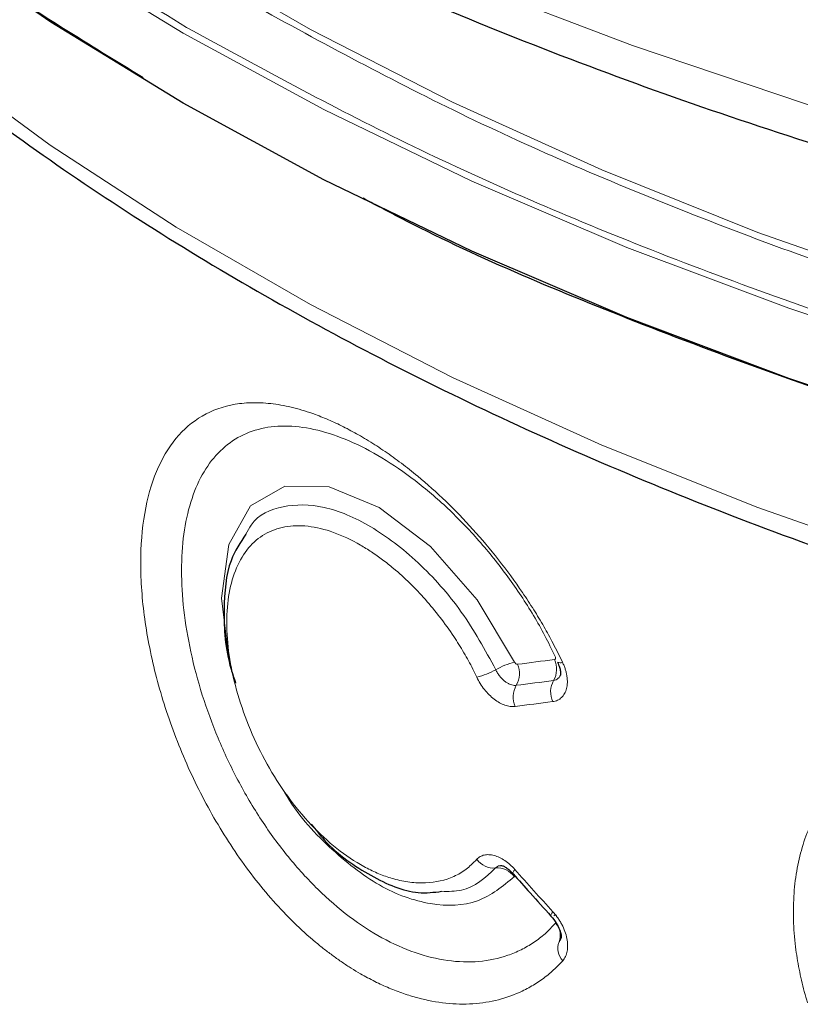
# Model space of a CAD drawing. Units: millimetres. Extents: x 0 to 420, y 0 to 297.
# Drawn here: x 301 to 309, y 194 to 204 of the extents above; entities that cross this region are included whole.
import ezdxf

# ---------------------------------------------------------------- set-up
doc = ezdxf.new("R2010")
doc.units = ezdxf.units.MM

msp = doc.modelspace()

# ---------------------------------------------------------------- linework, layer by layer
at = {"color": 8, "linetype": 'Continuous', "lineweight": 18, "flags": 128}
for points in [[(292.9694, 213.6179), (293.814, 212.5086), (294.7668, 211.4291), (295.8249, 210.3826), (296.9847, 209.3728), (298.2425, 208.4028), (299.5942, 207.4759), (301.0353, 206.595), (302.5612, 205.763), (304.1669, 204.9827), (305.8472, 204.2566), (307.5965, 203.587), (309.4091, 202.9762), (311.2792, 202.4262), (313.2007, 201.9386), (315.1672, 201.5152), (317.1724, 201.1573), (319.2097, 200.866), (321.2726, 200.6424), (323.3541, 200.4871), (325.4476, 200.4006), (327.5463, 200.3833), (329.6432, 200.4352), (331.7316, 200.5561)], [(310.6124, 198.1525), (308.9123, 198.7489), (307.277, 199.4029), (305.7124, 200.1122), (304.2241, 200.8743), (302.8174, 201.6863), (301.4973, 202.5455), (300.2686, 203.4487), (299.1357, 204.3928), (298.1026, 205.3742), (297.1731, 206.3896), (296.3503, 207.4352), (295.6374, 208.5074), (295.0368, 209.6022), (294.5507, 210.7159), (294.4027, 211.1248)], [(310.9909, 200.2568), (309.2344, 200.8355), (307.5404, 201.4734), (305.9148, 202.168), (304.3634, 202.917), (302.8915, 203.7178), (301.5044, 204.5675), (300.2069, 205.4631), (299.0037, 206.4015), (297.8988, 207.3795), (296.8962, 208.3935), (295.9995, 209.44), (295.2117, 210.5153), (294.9307, 210.9479)], [(298.4937, 207.8693), (299.1357, 207.2752), (300.2686, 206.3311), (301.4973, 205.4279), (302.8174, 204.5687), (304.2241, 203.7567), (305.7124, 202.9946), (307.277, 202.2853), (308.9123, 201.6313), (310.6124, 201.0349), (312.3712, 200.4982), (314.1825, 200.0233), (316.0397, 199.6117), (317.9363, 199.265), (319.8654, 198.9844), (321.8201, 198.7709), (323.7934, 198.6253), (325.7783, 198.548), (327.7676, 198.5394), (329.7542, 198.5995), (331.7311, 198.7281)], [(303.3898, 197.0742), (303.3706, 197.1338), (303.293, 197.7991), (303.37, 198.3608), (303.5964, 198.7648), (303.9557, 198.9731), (304.4188, 198.9667), (304.9445, 198.7481), (305.4809, 198.3401), (305.9722, 197.7821), (306.3629, 197.1291), (306.3629, 197.1291)], [(306.3659, 194.956), (306.3562, 194.9417), (306.3495, 194.9296), (306.346, 194.9201), (306.3459, 194.9132), (306.3464, 194.9119)], [(306.7646, 194.5123), (306.7546, 194.4979), (306.7477, 194.4858), (306.744, 194.4762), (306.7436, 194.4693), (306.744, 194.4679)], [(306.8029, 194.4758), (306.8014, 194.477), (306.7952, 194.478), (306.786, 194.4761), (306.7738, 194.4713)]]:
    msp.add_lwpolyline(points, dxfattribs=at)
at = {"color": 7, "linetype": 'Continuous', "lineweight": 25, "flags": 128}
msp.add_lwpolyline([(310.9909, 199.5219), (309.2344, 200.1007), (307.5404, 200.7385), (305.9148, 201.4331), (304.3634, 202.1821), (302.8915, 202.9829), (301.5044, 203.8326), (300.2069, 204.7282), (299.0037, 205.6666), (297.8988, 206.6446), (296.8962, 207.6586), (295.9995, 208.7051), (295.2117, 209.7804), (294.5356, 210.8808), (293.9737, 212.0024), (293.9399, 212.0786)], dxfattribs=at)
at = {"color": 8, "linetype": 'Continuous', "lineweight": 18}
for centre, radius, start, end in [((306.5938, 196.2748), 0.8849, 105.12806, 118.9388), ((306.5547, 197.0562), 0.2478, 330.92565, 23.82433), ((306.8406, 197.183), 0.0613, 243.57738, 293.48787), ((305.74, 197.8298), 0.889, 284.79082, 298.60793), ((306.1683, 197.0085), 0.2454, 329.97682, 23.45143), ((306.9888, 196.8161), 0.2483, 151.16736, 204.06178), ((306.594, 196.7637), 0.2458, 150.21399, 203.68941), ((306.1477, 195.197), 0.2257, 216.41533, 274.0962), ((306.1791, 194.747), 0.2255, 36.65136, 93.89714), ((306.6585, 194.2663), 0.1835, 337.72809, 43.6109), ((306.9985, 194.1279), 0.1836, 157.95597, 224.15119)]:
    msp.add_arc(centre, radius, start, end, dxfattribs=at)
at = {"color": 7, "linetype": 'Continuous', "lineweight": 25}
for points, knots in [([(290.406, 219.8276), (290.4247, 219.6685), (290.4902, 219.1092), (290.7194, 218.1517), (291.0952, 216.9546), (291.579, 215.8026), (292.1476, 214.7023), (292.7874, 213.6597), (293.5165, 212.6387), (294.3326, 211.6422), (295.2335, 210.6729), (296.2164, 209.7335), (297.2783, 208.8262), (298.4163, 207.9535), (299.627, 207.1175), (300.907, 206.3201), (302.2526, 205.5632), (303.6602, 204.8486), (305.1258, 204.1779), (306.6452, 203.5526), (308.2141, 202.9741), (309.8279, 202.4439), (311.4814, 201.963), (313.1689, 201.5326), (314.8837, 201.1539), (316.6169, 200.8277), (318.3552, 200.5551), (320.073, 200.3375), (321.7187, 200.1761), (323.1519, 200.073), (324.4311, 200.0085), (325.6724, 199.9671), (326.5499, 199.9615), (327.0215, 199.9584)], [0, 0, 0, 0, 0.0144665, 0.050846, 0.0878006, 0.125355, 0.159255, 0.1932483, 0.2273195, 0.2614537, 0.2956346, 0.3298468, 0.3640764, 0.3983117, 0.4325428, 0.4667608, 0.5009579, 0.5351287, 0.5692676, 0.6033684, 0.6374233, 0.6714215, 0.7053476, 0.7391774, 0.7728717, 0.8063621, 0.8395178, 0.8720553, 0.9032258, 0.9314813, 0.9516302, 0.9740021, 1, 1, 1, 1]), ([(302.4725, 203.2499), (301.9131, 203.5917), (300.6398, 204.3698), (298.8731, 205.7414), (297.156, 207.3315), (295.6939, 209.0676), (294.6355, 210.6322), (294.2054, 211.6414), (294.0474, 212.0123)], [0, 0, 0, 0, 0.1390593, 0.3165003, 0.5045831, 0.6926809, 0.8870746, 1, 1, 1, 1]), ([(360.0466, 212.0711), (359.9747, 211.8952), (359.7271, 211.2894), (359.148, 210.2813), (358.1936, 208.8691), (356.8827, 207.3326), (355.1751, 205.739), (353.2538, 204.2737), (351.1497, 202.9432), (348.8449, 201.7285), (346.3067, 200.6195), (343.5463, 199.6331), (340.5434, 198.7814), (337.3584, 198.0927), (334.004, 197.5833), (330.5407, 197.271), (327.0215, 197.1658), (323.5024, 197.271), (320.4201, 197.5489), (317.7919, 197.9207), (315.6032, 198.3224), (313.1596, 198.8784), (310.4937, 199.6311), (307.7476, 200.6266), (305.8392, 201.4206), (304.9266, 201.9078), (304.7769, 201.9878)], [0, 0, 0, 0, 0.0135365, 0.0466313, 0.079459, 0.127093, 0.1747307, 0.2196666, 0.2646064, 0.3095423, 0.3544821, 0.402116, 0.4497537, 0.498986, 0.5489956, 0.5995372, 0.6503491, 0.701161, 0.7517026, 0.7850454, 0.8181402, 0.8509679, 0.8986019, 0.9462396, 0.9911765, 1, 1, 1, 1]), ([(294.3444, 211.2661), (294.3566, 211.2218), (294.4738, 210.7956), (294.7896, 210.0383), (295.2887, 208.9984), (295.8705, 208.0143), (296.5386, 207.0504), (297.2942, 206.1099), (298.134, 205.1953), (299.0556, 204.3094), (300.056, 203.4546), (301.1322, 202.6331), (302.281, 201.8472), (303.4987, 201.0991), (304.7818, 200.3907), (306.1263, 199.7238), (307.528, 199.1004), (308.9827, 198.5219), (310.4856, 197.99), (312.0315, 197.5061), (313.6148, 197.0715), (315.2288, 196.6875), (316.8652, 196.3551), (318.5118, 196.0755), (320.1468, 195.8501), (321.7397, 195.6788), (323.1469, 195.5672), (324.3957, 195.4978), (325.6379, 195.4512), (326.5187, 195.4446), (327.0215, 195.4408)], [0, 0, 0, 0, 0.0049352, 0.0474995, 0.085842, 0.1242332, 0.1626617, 0.2011183, 0.239593, 0.2780767, 0.3165613, 0.3550397, 0.3935058, 0.4319534, 0.4703769, 0.5087712, 0.54713, 0.585445, 0.6237047, 0.6618924, 0.6999824, 0.7379338, 0.7756757, 0.8130762, 0.8498563, 0.8853105, 0.9187737, 0.9425193, 0.9671807, 1, 1, 1, 1]), ([(303.5485, 198.4681), (303.4896, 198.383), (303.3512, 198.183), (303.3047, 197.6836), (303.3317, 197.2245), (303.423, 196.9579), (303.4398, 196.9089)], [0, 0, 0, 0, 0.2498304, 0.5868677, 0.9241171, 1, 1, 1, 1]), ([(306.8136, 197.1277), (306.8209, 197.1097), (306.8351, 197.0749), (306.8441, 197.0336), (306.846, 197.003), (306.842, 196.9912), (306.8401, 196.9855)], [0, 0, 0, 0, 0.27331, 0.5295023, 0.7708971, 1, 1, 1, 1]), ([(304.2323, 195.4322), (304.277, 195.3753), (304.4631, 195.139), (304.8557, 194.8756), (305.2882, 194.6876), (305.5174, 194.7173), (305.5978, 194.7277)], [0, 0, 0, 0, 0.1108439, 0.460775, 0.8106386, 1, 1, 1, 1]), ([(306.2161, 194.9974), (306.2222, 194.9974), (306.2348, 194.9974), (306.2647, 194.9829), (306.3025, 194.9563), (306.3315, 194.927), (306.3465, 194.9119)], [0, 0, 0, 0, 0.22866, 0.4695342, 0.7256546, 1, 1, 1, 1]), ([(306.3464, 194.912), (306.4061, 194.8448), (306.5379, 194.6962), (306.6711, 194.5487), (306.744, 194.4679)], [0, 0, 0, 0, 0.4524795, 1, 1, 1, 1]), ([(306.7441, 194.4678), (306.7637, 194.4432), (306.8017, 194.3957), (306.8359, 194.3265), (306.8526, 194.2695), (306.8499, 194.2444), (306.8486, 194.2321)], [0, 0, 0, 0, 0.2758917, 0.53254274, 0.77259278, 1, 1, 1, 1])]:
    msp.add_open_spline(points, degree=3, knots=knots, dxfattribs=at)
at = {"color": 8, "linetype": 'Continuous', "lineweight": 18}
for points, knots in [([(302.9269, 203.779), (302.2115, 204.2144), (300.7809, 205.0852), (298.868, 206.5565), (297.1694, 208.151), (295.9202, 209.5627), (295.3678, 210.4518), (295.1873, 210.7423)], [0, 0, 0, 0, 0.2157798, 0.4315504, 0.6602895, 0.8890104, 1, 1, 1, 1]), ([(358.8591, 210.7474), (358.6776, 210.4552), (358.1242, 209.5642), (356.8729, 208.1513), (355.1775, 206.5549), (353.2531, 205.0904), (351.1497, 203.7596), (348.8447, 202.545), (346.3066, 201.4359), (343.5462, 200.4496), (340.5433, 199.598), (337.3584, 198.9093), (334.004, 198.3998), (330.5407, 198.0876), (327.0215, 197.9824), (323.5023, 198.0876), (320.0391, 198.3998), (316.6846, 198.9092), (313.4999, 199.5981), (310.4961, 200.4493), (307.7389, 201.4375), (305.1893, 202.5398), (303.681, 203.366), (302.9269, 203.779)], [0, 0, 0, 0, 0.0237285, 0.0723442, 0.120956, 0.1668183, 0.2126768, 0.2585391, 0.3043975, 0.3530132, 0.401625, 0.4518679, 0.5029042, 0.5544834, 0.6063384, 0.6581934, 0.7097726, 0.7608088, 0.8110518, 0.8596674, 0.9082793, 0.9541406, 1, 1, 1, 1]), ([(356.1028, 208.329), (355.5727, 207.8112), (354.5257, 206.7886), (352.654, 205.3779), (350.6018, 204.0763), (348.3483, 202.8895), (345.8681, 201.8056), (343.1704, 200.8418), (340.2358, 200.0094), (337.1233, 199.3364), (333.8452, 198.8385), (330.4607, 198.5334), (327.0215, 198.4306), (323.5825, 198.5333), (320.5703, 198.8049), (318.0018, 199.1683), (315.863, 199.5609), (313.4745, 200.1039), (310.8719, 200.8413), (308.1776, 201.807), (305.6858, 202.8844), (304.2119, 203.6917), (303.4749, 204.0954)], [0, 0, 0, 0, 0.0507789, 0.1002969, 0.1498193, 0.1993374, 0.2488597, 0.3013509, 0.3538464, 0.4080989, 0.4632081, 0.5189035, 0.5748967, 0.6308899, 0.6865853, 0.7233282, 0.7597976, 0.7959729, 0.8484641, 0.9009596, 0.9504787, 1, 1, 1, 1]), ([(304.7477, 193.864), (304.7157, 193.8829), (304.6519, 193.9207), (304.5568, 193.983), (304.4625, 194.0494), (304.369, 194.1202), (304.2304, 194.2325), (304.0496, 194.3963), (303.8326, 194.6244), (303.626, 194.8736), (303.368, 195.2299), (303.0802, 195.7149), (302.8021, 196.3347), (302.5983, 196.9679), (302.4738, 197.5888), (302.4316, 198.1738), (302.4735, 198.6981), (302.5982, 199.1418), (302.8019, 199.4879), (303.08, 199.7264), (303.3676, 199.8288), (303.6258, 199.8514), (303.8319, 199.8388), (304.0489, 199.7971), (304.25, 199.7344), (304.4306, 199.6614), (304.588, 199.5872), (304.6944, 199.5279), (304.7477, 199.4981)], [0, 0, 0, 0, 0.01253709, 0.02504541, 0.03754434, 0.05005327, 0.06259156, 0.09378472, 0.12496246, 0.15630537, 0.18763945, 0.24989518, 0.31244538, 0.37486443, 0.4372171, 0.49987323, 0.56275113, 0.62504696, 0.68765083, 0.74988434, 0.81242673, 0.84366019, 0.87490438, 0.90611261, 0.93734038, 0.95824194, 0.97909844, 1, 1, 1, 1]), ([(306.7889, 197.1859), (306.7707, 197.2241), (306.736, 197.297), (306.6626, 197.4417), (306.5237, 197.6878), (306.2961, 198.028), (305.9929, 198.4073), (305.6642, 198.7471), (305.3212, 199.0405), (304.9728, 199.2784), (304.6285, 199.4569), (304.2975, 199.5687), (303.9872, 199.6134), (303.7056, 199.5868), (303.4575, 199.4917), (303.2491, 199.3277), (303.0827, 199.1007), (302.9628, 198.8141), (302.8894, 198.4763), (302.8655, 198.094), (302.8895, 197.678), (302.963, 197.2374), (303.0831, 196.7844), (303.2496, 196.3302), (303.4579, 195.887), (303.7061, 195.4668), (303.9876, 195.0807), (304.2978, 194.7403), (304.6287, 194.4534), (304.9728, 194.23), (305.3211, 194.0737), (305.664, 193.991), (305.9925, 193.9808), (306.2461, 194.0347), (306.4328, 194.1125), (306.5634, 194.1886), (306.6845, 194.2806), (306.7557, 194.3553), (306.7914, 194.3928)], [0, 0, 0, 0, 0.0082872, 0.0157598, 0.0315168, 0.062698, 0.0939623, 0.1251846, 0.156419, 0.1876661, 0.218888, 0.2501431, 0.2813544, 0.3126173, 0.3438241, 0.37509, 0.4062999, 0.4375608, 0.4687749, 0.5000281, 0.5312586, 0.5624903, 0.5937417, 0.6249472, 0.6562033, 0.6873995, 0.7186494, 0.7498473, 0.7810873, 0.8122989, 0.8435276, 0.8747552, 0.9059706, 0.9372222, 0.9529541, 0.9685936, 0.9842418, 1, 1, 1, 1]), ([(304.7477, 199.4981), (304.7762, 199.4813), (304.8333, 199.4478), (304.9192, 199.3935), (305.005, 199.3363), (305.0907, 199.2761), (305.1764, 199.2129), (305.2621, 199.1465), (305.4186, 199.0197), (305.644, 198.8185), (305.9286, 198.5245), (306.1988, 198.2036), (306.4079, 197.9171), (306.5632, 197.6805), (306.6706, 197.5028), (306.7713, 197.3187), (306.8327, 197.1931), (306.8651, 197.1268)], [0, 0, 0, 0, 0.0357453, 0.0713832, 0.1069572, 0.1425113, 0.1780893, 0.213735, 0.249492, 0.3744193, 0.4993292, 0.6236421, 0.7495927, 0.8130152, 0.874109, 0.9335807, 1, 1, 1, 1]), ([(306.1656, 197.0493), (306.0525, 197.2562), (305.8264, 197.6696), (305.3566, 198.1919), (304.8543, 198.5755), (304.3564, 198.7846), (303.9281, 198.7811), (303.6496, 198.6647), (303.5658, 198.5016), (303.5485, 198.4681)], [0, 0, 0, 0, 0.1600362, 0.3197645, 0.4795767, 0.6394001, 0.7991128, 0.9586682, 1, 1, 1, 1]), ([(304.7477, 198.355), (304.652, 198.4102), (304.5581, 198.4543), (304.3745, 198.5201), (304.2844, 198.542), (304.1128, 198.5617), (304.0323, 198.5595), (303.8807, 198.5317), (303.8094, 198.5057), (303.6823, 198.4316), (303.6257, 198.3836), (303.526, 198.2651), (303.4837, 198.1953), (303.4161, 198.0374), (303.3902, 197.9486), (303.3557, 197.7565), (303.3471, 197.6537), (303.3472, 197.4335), (303.3556, 197.3193), (303.3904, 197.0813), (303.4164, 196.9588), (303.5177, 196.5914), (303.619, 196.3392), (303.8093, 195.9871), (303.8804, 195.872), (304.0326, 195.6553), (304.1134, 195.5539), (304.2843, 195.3662), (304.3748, 195.2794), (304.5583, 195.1278), (304.652, 195.0622), (304.7477, 195.0071)], [0, 0, 0, 0, 0.0625, 0.0625, 0.125, 0.125, 0.1875, 0.1875, 0.25, 0.25, 0.3125, 0.3125, 0.375, 0.375, 0.4375, 0.4375, 0.5, 0.5, 0.5625, 0.5625, 0.625, 0.625, 0.75, 0.75, 0.8125, 0.8125, 0.875, 0.875, 0.9375, 0.9375, 1, 1, 1, 1]), ([(305.9669, 196.9702), (305.9531, 196.999), (305.9255, 197.0568), (305.88, 197.1427), (305.8316, 197.2282), (305.7799, 197.3133), (305.6987, 197.4387), (305.5836, 197.5995), (305.4291, 197.787), (305.2658, 197.9587), (305.1145, 198.0957), (304.9799, 198.2024), (304.8638, 198.2851), (304.7864, 198.3317), (304.7477, 198.355)], [0, 0, 0, 0, 0.0492382, 0.0987421, 0.1486491, 0.1990934, 0.2502048, 0.3761083, 0.5002503, 0.6252561, 0.750442, 0.8337666, 0.9167738, 1, 1, 1, 1]), ([(306.3629, 197.1291), (306.3647, 197.1258), (306.3684, 197.119), (306.3766, 197.1114), (306.3855, 197.1063), (306.3907, 197.1062), (306.3933, 197.1062)], [0, 0, 0, 0, 0.2479893, 0.5002543, 0.7495693, 1, 1, 1, 1]), ([(306.8651, 197.1268), (306.8706, 197.1146), (306.8816, 197.0905), (306.8945, 197.054), (306.9047, 197.0177), (306.914, 196.9701), (306.918, 196.9126), (306.9096, 196.8505), (306.889, 196.7972), (306.8565, 196.7559), (306.8144, 196.7261), (306.7795, 196.7186), (306.7621, 196.7148)], [0, 0, 0, 0, 0.062919, 0.1251674, 0.1874067, 0.2502983, 0.3750632, 0.4999714, 0.6246558, 0.7495622, 0.8746809, 1, 1, 1, 1]), ([(306.7814, 197.1563), (306.7838, 197.157), (306.7887, 197.1584), (306.7924, 197.1657), (306.7931, 197.1752), (306.7903, 197.1823), (306.7889, 197.1859)], [0, 0, 0, 0, 0.2506292, 0.50014924, 0.74879996, 1, 1, 1, 1]), ([(306.3807, 196.8858), (306.3736, 196.8853), (306.3592, 196.8844), (306.3354, 196.8887), (306.3102, 196.8973), (306.2838, 196.9109), (306.2571, 196.9296), (306.231, 196.9534), (306.2063, 196.9818), (306.1836, 197.0139), (306.1717, 197.0374), (306.1656, 197.0493)], [0, 0, 0, 0, 0.097897, 0.1991864, 0.3038485, 0.4117697, 0.5229331, 0.6372444, 0.7548128, 0.8757056, 1, 1, 1, 1]), ([(306.3689, 196.6649), (306.3605, 196.6642), (306.3438, 196.6628), (306.3173, 196.6647), (306.29, 196.6696), (306.2527, 196.6805), (306.2052, 196.7015), (306.1488, 196.7384), (306.0949, 196.7853), (306.0454, 196.8411), (306.001, 196.9032), (305.9783, 196.9479), (305.9669, 196.9702)], [0, 0, 0, 0, 0.06279, 0.1250529, 0.1873434, 0.2502158, 0.3751099, 0.5000312, 0.6242514, 0.749457, 0.8752951, 1, 1, 1, 1]), ([(306.84, 196.9867), (306.8393, 196.9849), (306.8352, 196.9735), (306.8214, 196.9583), (306.7992, 196.942), (306.7806, 196.9378), (306.7713, 196.9358)], [0, 0, 0, 0, 0.0581964, 0.3716283, 0.6860058, 1, 1, 1, 1]), ([(309.4318, 193.5589), (309.4204, 193.5984), (309.3974, 193.6773), (309.3684, 193.7952), (309.3433, 193.9124), (309.3226, 194.029), (309.2979, 194.2034), (309.2802, 194.4327), (309.2862, 194.709), (309.3197, 194.9724), (309.401, 195.3016), (309.5696, 195.6693), (309.8727, 196.0243), (310.2668, 196.2818), (310.7398, 196.4346), (311.2743, 196.4784), (311.8527, 196.4135), (312.4524, 196.2434), (313.0507, 195.9746), (313.6238, 195.6169), (314.0605, 195.2548), (314.3741, 194.9346), (314.589, 194.6812), (314.7821, 194.4161), (314.9319, 194.1721), (315.0456, 193.9546), (315.1316, 193.7662), (315.1782, 193.6396), (315.2016, 193.5761)], [0, 0, 0, 0, 0.01247929, 0.02493728, 0.03739319, 0.04986625, 0.06237562, 0.09385408, 0.12538372, 0.15676391, 0.18818392, 0.25063033, 0.31302223, 0.3755621, 0.43779277, 0.50038903, 0.56265353, 0.62517324, 0.6876463, 0.74995844, 0.81255464, 0.84369793, 0.87487902, 0.90617739, 0.93752056, 0.95834506, 0.97914172, 1, 1, 1, 1]), ([(306.3601, 194.8816), (306.2391, 194.7816), (305.9973, 194.5816), (305.489, 194.5642), (304.9427, 194.7564), (304.4184, 195.1736), (304.074, 195.5423), (303.9518, 195.7707), (303.9492, 195.7756)], [0, 0, 0, 0, 0.19917798, 0.3982743, 0.59737069, 0.7964802, 0.99560697, 1, 1, 1, 1]), ([(304.7477, 195.0071), (304.7711, 194.994), (304.8177, 194.9679), (304.8878, 194.9339), (304.9575, 194.9039), (305.027, 194.8782), (305.1307, 194.846), (305.2672, 194.8182), (305.485, 194.81), (305.6872, 194.8537), (305.8358, 194.9411), (305.9116, 195.0069), (305.947, 195.0434), (305.9661, 195.0631)], [0, 0, 0, 0, 0.0502122, 0.1001988, 0.1500749, 0.1999564, 0.249959, 0.374986, 0.5003079, 0.7498532, 0.8747797, 0.9325737, 1, 1, 1, 1]), ([(305.9661, 195.0631), (305.9716, 195.0685), (305.9826, 195.0792), (306.0017, 195.0917), (306.0225, 195.1014), (306.0526, 195.1101), (306.0938, 195.1135), (306.1474, 195.1047), (306.2034, 195.084), (306.2598, 195.0514), (306.3153, 195.0092), (306.3491, 194.9737), (306.3659, 194.956)], [0, 0, 0, 0, 0.062765, 0.1250186, 0.1873143, 0.2502047, 0.3750427, 0.5000263, 0.6242464, 0.7494655, 0.8752237, 1, 1, 1, 1]), ([(305.5978, 194.7277), (305.6693, 194.7266), (305.8972, 194.7231), (306.0553, 194.8706), (306.1638, 194.972)], [0, 0, 0, 0, 0.313307, 1, 1, 1, 1]), ([(306.1638, 194.972), (306.1765, 194.9839), (306.1913, 194.9978), (306.2135, 194.9959), (306.2166, 194.9956)], [0, 0, 0, 0, 0.8605439, 1, 1, 1, 1]), ([(306.7646, 194.5123), (306.7735, 194.5021), (306.7913, 194.4818), (306.8157, 194.4491), (306.838, 194.415), (306.8646, 194.3679), (306.8918, 194.3069), (306.9123, 194.2338), (306.9206, 194.1634), (306.9155, 194.0992), (306.8987, 194.0423), (306.8774, 194.0141), (306.8668, 194)], [0, 0, 0, 0, 0.0629525, 0.1252188, 0.1874542, 0.2503148, 0.3751714, 0.4999984, 0.6247292, 0.7495867, 0.8746973, 1, 1, 1, 1]), ([(306.8487, 194.236), (306.8473, 194.2308), (306.8431, 194.2153), (306.8342, 194.2042), (306.8283, 194.1968)], [0, 0, 0, 0, 0.3376987, 1, 1, 1, 1]), ([(306.8668, 194), (306.8492, 193.981), (306.814, 193.9432), (306.7581, 193.8908), (306.6999, 193.8417), (306.6394, 193.7963), (306.5765, 193.7545), (306.5113, 193.7163), (306.3884, 193.6534), (306.198, 193.5843), (305.9285, 193.5419), (305.6442, 193.5476), (305.3983, 193.5936), (305.199, 193.6543), (305.0485, 193.712), (304.8978, 193.7807), (304.7978, 193.8362), (304.7477, 193.864)], [0, 0, 0, 0, 0.0359984, 0.0718848, 0.1077039, 0.1435004, 0.1793194, 0.2152057, 0.2512039, 0.375952, 0.5006976, 0.6253183, 0.7499261, 0.8125691, 0.8749715, 0.9373696, 1, 1, 1, 1])]:
    msp.add_open_spline(points, degree=3, knots=knots, dxfattribs=at)
for points in [[(306.3933, 197.1062), (306.5218, 197.1223), (306.6511, 197.139), (306.7814, 197.1563)], [(306.3807, 196.8858), (306.51, 196.9018), (306.6402, 196.9185), (306.7713, 196.9358)], [(306.7621, 196.7148), (306.6301, 196.6976), (306.499, 196.6809), (306.3689, 196.6649)], [(306.3659, 194.956), (306.4979, 194.8075), (306.6308, 194.6596), (306.7646, 194.5123)]]:
    msp.add_open_spline(points, degree=3, dxfattribs=at)

doc.saveas('drawing.dxf')
